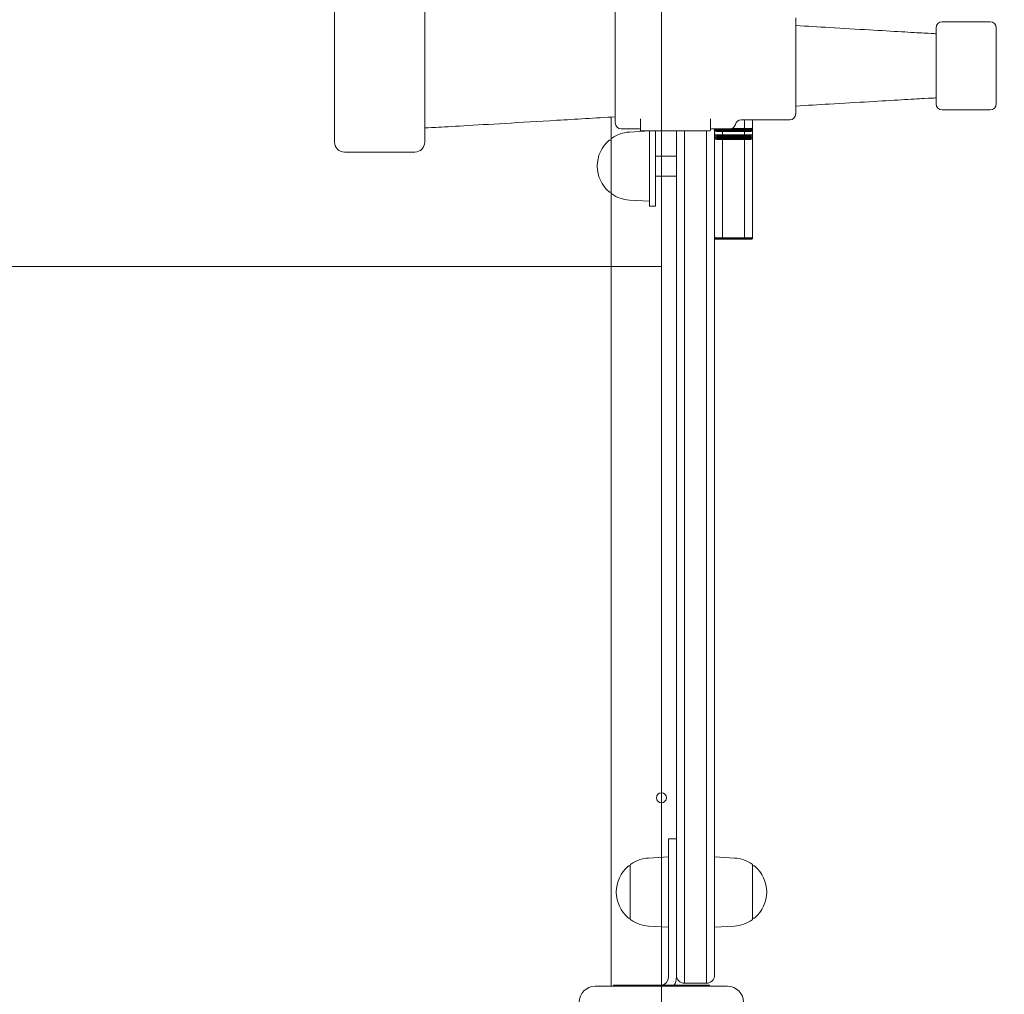
# Model space of a CAD drawing. Units: millimetres. Extents: x 10503 to 19454, y 7901 to 14382.
# Drawn here: x 14426 to 14917, y 10794 to 11280 of the extents above; entities that cross this region are included whole.
import ezdxf

# ---------------------------------------------------------------- set-up
doc = ezdxf.new("R2010")
doc.units = ezdxf.units.MM
doc.header["$LTSCALE"] = 75
doc.layers.add('Dimension (ISO)', color=7, linetype='Continuous', lineweight=18)
doc.layers.add('Visible (ISO)', color=7, linetype='Continuous', lineweight=18)
doc.layers.add('Fall Zone', color=5, linetype='Continuous', lineweight=20, true_color=0x0000ff)
doc.styles.add('Note Text (ISO)', font='tahoma.ttf')
doc.dimstyles.new('Aplay Dimension Styles M', dxfattribs={"dimscale": 75, "dimtxt": 2.5, "dimasz": 2.5, "dimexe": 3.175, "dimexo": 2, "dimgap": 0.762, "dimtad": 1, "dimdec": 1, "dimlfac": 0.001, "dimrnd": 1e-08, "dimzin": 0, "dimdsep": 46, "dimtxsty": 'Note Text (ISO)', "dimcen": 0.09, "dimdle": 10, "dimclrd": 256, "dimclre": 256, "dimclrt": 7, "dimadec": 0, "dimazin": 0, "dimtfac": 1.40208, "dimtofl": 0, "dimtmove": 0, "dimatfit": 3, "dimfxl": 1, "dimtolj": 1, "dimtzin": 0, "dimlwd": -1, "dimlwe": -1, "dimarcsym": 0})

# ---------------------------------------------------------------- blocks, each defined once
blk = doc.blocks.new('*D42')
at = {"layer": 'Defpoints', "color": 0, "transparency": 16777216}
for p in [(10503.39, 11284.8), (18772.06, 10935.15), (18772.06, 8207.47)]:
    blk.add_point(p, dxfattribs=at)
at = {"layer": 'Dimension (ISO)', "transparency": 16777216}
for p, q in [((10503.39, 11134.8), (10503.39, 7969.34)), ((18772.06, 10785.15), (18772.06, 7969.34)), ((10690.89, 8207.47), (18584.56, 8207.47))]:
    blk.add_line(p, q, dxfattribs=at)
for points in [[(10690.89, 8238.72), (10690.89, 8176.22), (10503.39, 8207.47)], [(18584.56, 8238.72), (18584.56, 8176.22), (18772.06, 8207.47)]]:
    blk.add_solid(points, dxfattribs=at)
at = {"layer": 'Dimension (ISO)', "color": 7, "transparency": 16777216, "insert": (14637.72, 8460.68), "char_height": 187.5, "attachment_point": 2, "style": 'Note Text (ISO)'}
blk.add_mtext('\\A1;8.3 m', dxfattribs=at)

msp = doc.modelspace()

# ---------------------------------------------------------------- linework, layer by layer
at = {"layer": 'Fall Zone'}
msp.add_line((14746.23, 10156.67), (14746.23, 14356.67), dxfattribs=at)
at = {"layer": 'Fall Zone', "color": 1, "true_color": 0xff0000}
msp.add_line((14746.23, 11156.67), (14259.93, 11156.67), dxfattribs=at)
at = {"layer": 'Fall Zone'}
msp.add_arc((14721.23, 11731.67), 1600, 180, 270, dxfattribs=at)
at = {"layer": 'Visible (ISO)'}
for p, q in [((14583.23, 11218.67), (14583.23, 11294.67)), ((14628.23, 11294.67), (14628.23, 11218.67)), ((14723.23, 11228.17), (14723.23, 11285.17)), ((14813.23, 11280.67), (14813.23, 11232.67)), ((14886.23, 11278.67), (14910.23, 11278.67)), ((14883.23, 11237.67), (14883.23, 11275.67)), ((14913.23, 11275.67), (14913.23, 11237.67)), ((14886.23, 11234.67), (14910.23, 11234.67)), ((14721.23, 11231.12), (14721.23, 11220.14)), ((14735.73, 11230.26), (14735.73, 11224.67)), ((14770.73, 11224.67), (14770.73, 11230.26)), ((14786.04, 11229.67), (14810.23, 11229.67)), ((14787.73, 11229.67), (14787.73, 11225.7)), ((14787.73, 11225.7), (14787.73, 11229.67)), ((14791.73, 11226.4), (14791.73, 11229.67)), ((14726.23, 11225.17), (14735.23, 11225.17)), ((14771.23, 11225.17), (14780.23, 11225.17)), ((14772.73, 11225.17), (14772.73, 10804.85)), ((14776.73, 11225.05), (14773.63, 11225.05)), ((14776.73, 11224.74), (14773.63, 11224.74)), ((14776.73, 11224.43), (14773.63, 11224.43)), ((14776.73, 11225.05), (14776.73, 11225.17)), ((14776.73, 11225.05), (14776.73, 11225.17)), ((14776.73, 11224.74), (14776.73, 11225.05)), ((14787.73, 11225.05), (14776.73, 11225.05)), ((14776.73, 11224.74), (14776.73, 11225.05)), ((14776.73, 11224.43), (14776.73, 11224.74)), ((14787.73, 11224.74), (14776.73, 11224.74)), ((14776.73, 11224.43), (14776.73, 11224.74)), ((14776.73, 11224.13), (14776.73, 11224.43)), ((14787.73, 11224.43), (14776.73, 11224.43)), ((14776.73, 11224.13), (14776.73, 11224.43)), ((14787.73, 11225.37), (14781.32, 11225.37)), ((14787.73, 11225.7), (14787.73, 11225.37)), ((14787.73, 11225.37), (14787.73, 11225.7)), ((14787.73, 11225.37), (14787.73, 11225.05)), ((14790.83, 11225.37), (14787.73, 11225.37)), ((14787.73, 11225.05), (14787.73, 11225.37)), ((14787.73, 11225.05), (14787.73, 11224.74)), ((14790.83, 11225.05), (14787.73, 11225.05)), ((14787.73, 11224.74), (14787.73, 11225.05)), ((14787.73, 11224.74), (14787.73, 11224.43)), ((14790.83, 11224.74), (14787.73, 11224.74)), ((14787.73, 11224.43), (14787.73, 11224.74)), ((14787.73, 11224.43), (14787.73, 11224.13)), ((14790.83, 11224.43), (14787.73, 11224.43)), ((14787.73, 11224.13), (14787.73, 11224.43)), ((14791.73, 11226.08), (14791.73, 11226.4)), ((14791.73, 11225.77), (14791.73, 11226.08)), ((14791.73, 11225.46), (14791.73, 11225.77)), ((14791.73, 11225.17), (14791.73, 11225.46)), ((14791.73, 11224.88), (14791.73, 11225.17)), ((14791.73, 11224.59), (14791.73, 11224.88)), ((14791.73, 11224.31), (14791.73, 11224.59)), ((14791.73, 11224.04), (14791.73, 11224.31)), ((14721.23, 11219.67), (14720.48, 11219.67)), ((14721.23, 11193.2), (14721.23, 11220.14)), ((14730.25, 11223.61), (14740.23, 11224.17)), ((14736.23, 11224.17), (14770.23, 11224.17)), ((14740.23, 11193.19), (14740.23, 11224.17)), ((14743.23, 11224.17), (14743.23, 11193.19)), ((14753.73, 10804.85), (14753.73, 11224.17)), ((14757.73, 11224.17), (14757.73, 10804.21)), ((14757.73, 11224.17), (14757.73, 10804.21)), ((14768.73, 10804.21), (14768.73, 11224.17)), ((14768.73, 10804.21), (14768.73, 11224.17)), ((14776.73, 11224.13), (14773.63, 11224.13)), ((14776.73, 11223.84), (14773.63, 11223.84)), ((14776.73, 11222.22), (14773.63, 11222.22)), ((14776.73, 11221.73), (14773.63, 11221.73)), ((14776.73, 11221.26), (14773.63, 11221.26)), ((14776.73, 11220.82), (14773.63, 11220.82)), ((14776.73, 11220.39), (14773.63, 11220.39)), ((14776.73, 11219.99), (14773.63, 11219.99)), ((14776.73, 11223.84), (14776.73, 11224.13)), ((14787.73, 11224.13), (14776.73, 11224.13)), ((14776.73, 11223.84), (14776.73, 11224.13)), ((14776.73, 11223.55), (14776.73, 11223.84)), ((14787.73, 11223.84), (14776.73, 11223.84)), ((14776.73, 11223.55), (14776.73, 11223.84)), ((14776.73, 11223.27), (14776.73, 11223.55)), ((14776.73, 11223.27), (14776.73, 11223.55)), ((14776.73, 11223), (14776.73, 11223.27)), ((14776.73, 11223), (14776.73, 11223.27)), ((14776.73, 11222.73), (14776.73, 11223)), ((14776.73, 11222.73), (14776.73, 11223)), ((14776.73, 11222.47), (14776.73, 11222.73)), ((14776.73, 11222.47), (14776.73, 11222.73)), ((14776.73, 11222.22), (14776.73, 11222.47)), ((14776.73, 11222.22), (14776.73, 11222.47)), ((14776.73, 11221.73), (14776.73, 11222.22)), ((14787.73, 11222.22), (14776.73, 11222.22)), ((14776.73, 11221.73), (14776.73, 11222.22)), ((14776.73, 11221.26), (14776.73, 11221.73)), ((14787.73, 11221.73), (14776.73, 11221.73)), ((14776.73, 11221.26), (14776.73, 11221.73)), ((14776.73, 11220.82), (14776.73, 11221.26)), ((14787.73, 11221.26), (14776.73, 11221.26)), ((14776.73, 11220.82), (14776.73, 11221.26)), ((14776.73, 11220.39), (14776.73, 11220.82)), ((14787.73, 11220.82), (14776.73, 11220.82)), ((14776.73, 11220.39), (14776.73, 11220.82)), ((14776.73, 11219.99), (14776.73, 11220.39)), ((14787.73, 11220.39), (14776.73, 11220.39)), ((14776.73, 11219.99), (14776.73, 11220.39)), ((14776.73, 11219.61), (14776.73, 11219.99)), ((14787.73, 11219.99), (14776.73, 11219.99)), ((14776.73, 11219.61), (14776.73, 11219.99)), ((14776.73, 11219.25), (14776.73, 11219.61)), ((14776.73, 11219.25), (14776.73, 11219.61)), ((14787.73, 11224.13), (14787.73, 11223.84)), ((14790.83, 11224.13), (14787.73, 11224.13)), ((14787.73, 11223.84), (14787.73, 11224.13)), ((14787.73, 11223.84), (14787.73, 11223.55)), ((14790.83, 11223.84), (14787.73, 11223.84)), ((14787.73, 11223.55), (14787.73, 11223.84)), ((14787.73, 11223.55), (14787.73, 11223.27)), ((14787.73, 11223.27), (14787.73, 11223.55)), ((14787.73, 11223.27), (14787.73, 11223)), ((14787.73, 11223), (14787.73, 11223.27)), ((14787.73, 11223), (14787.73, 11222.73)), ((14787.73, 11222.73), (14787.73, 11223)), ((14787.73, 11222.73), (14787.73, 11222.47)), ((14787.73, 11222.47), (14787.73, 11222.73)), ((14787.73, 11222.47), (14787.73, 11222.22)), ((14787.73, 11222.22), (14787.73, 11222.47)), ((14787.73, 11222.22), (14787.73, 11221.73)), ((14790.83, 11222.22), (14787.73, 11222.22)), ((14787.73, 11221.73), (14787.73, 11222.22)), ((14787.73, 11221.73), (14787.73, 11221.26)), ((14790.83, 11221.73), (14787.73, 11221.73)), ((14787.73, 11221.26), (14787.73, 11221.73)), ((14787.73, 11221.26), (14787.73, 11220.82)), ((14790.83, 11221.26), (14787.73, 11221.26)), ((14787.73, 11220.82), (14787.73, 11221.26)), ((14787.73, 11220.82), (14787.73, 11220.39)), ((14790.83, 11220.82), (14787.73, 11220.82)), ((14787.73, 11220.39), (14787.73, 11220.82)), ((14787.73, 11220.39), (14787.73, 11219.99)), ((14790.83, 11220.39), (14787.73, 11220.39)), ((14787.73, 11219.99), (14787.73, 11220.39)), ((14787.73, 11219.99), (14787.73, 11219.61)), ((14790.83, 11219.99), (14787.73, 11219.99)), ((14787.73, 11219.61), (14787.73, 11219.99)), ((14787.73, 11219.61), (14787.73, 11219.25)), ((14787.73, 11219.25), (14787.73, 11219.61)), ((14791.73, 11223.77), (14791.73, 11224.04)), ((14791.73, 11223.51), (14791.73, 11223.77)), ((14791.73, 11223.26), (14791.73, 11223.51)), ((14791.73, 11223.01), (14791.73, 11223.26)), ((14791.73, 11222.53), (14791.73, 11223.01)), ((14791.73, 11222.08), (14791.73, 11222.53)), ((14791.73, 11221.64), (14791.73, 11222.08)), ((14791.73, 11221.23), (14791.73, 11221.64)), ((14791.73, 11220.83), (14791.73, 11221.23)), ((14791.73, 11220.46), (14791.73, 11220.83)), ((14791.73, 11220.1), (14791.73, 11220.46)), ((14791.73, 11219.76), (14791.73, 11220.1)), ((14791.73, 11219.44), (14791.73, 11219.76)), ((14791.73, 11219.13), (14791.73, 11219.44)), ((14776.73, 11218.91), (14776.73, 11219.25)), ((14776.73, 11218.91), (14776.73, 11219.25)), ((14776.73, 11218.58), (14776.73, 11218.91)), ((14776.73, 11218.58), (14776.73, 11218.91)), ((14776.73, 11218.27), (14776.73, 11218.58)), ((14776.73, 11218.27), (14776.73, 11218.58)), ((14776.73, 11212.33), (14776.73, 11218.27)), ((14776.73, 11212.33), (14776.73, 11218.27)), ((14787.73, 11219.25), (14787.73, 11218.91)), ((14787.73, 11218.91), (14787.73, 11219.25)), ((14787.73, 11218.91), (14787.73, 11218.58)), ((14787.73, 11218.58), (14787.73, 11218.91)), ((14787.73, 11218.58), (14787.73, 11218.27)), ((14787.73, 11218.27), (14787.73, 11218.58)), ((14787.73, 11218.27), (14787.73, 11212.33)), ((14787.73, 11212.33), (14787.73, 11218.27)), ((14791.73, 11213.19), (14791.73, 11219.13)), ((14588.23, 11213.67), (14623.23, 11213.67)), ((14753.73, 11211.67), (14743.23, 11211.67)), ((14776.73, 11206.41), (14776.73, 11212.33)), ((14776.73, 11206.41), (14776.73, 11212.33)), ((14787.73, 11212.33), (14787.73, 11206.41)), ((14787.73, 11206.41), (14787.73, 11212.33)), ((14791.73, 11207.27), (14791.73, 11213.19)), ((14776.73, 11200.51), (14776.73, 11206.41)), ((14776.73, 11200.51), (14776.73, 11206.41)), ((14787.73, 11206.41), (14787.73, 11200.51)), ((14787.73, 11200.51), (14787.73, 11206.41)), ((14791.73, 11201.37), (14791.73, 11207.27)), ((14753.73, 11201.67), (14743.23, 11201.67)), ((14776.73, 11194.62), (14776.73, 11200.51)), ((14776.73, 11194.62), (14776.73, 11200.51)), ((14787.73, 11200.51), (14787.73, 11194.62)), ((14787.73, 11194.62), (14787.73, 11200.51)), ((14791.73, 11195.49), (14791.73, 11201.37)), ((14791.73, 11189.61), (14791.73, 11195.49)), ((14721.23, 11193.67), (14720.48, 11193.67)), ((14721.23, 11193.2), (14721.23, 10797.67)), ((14740.23, 11186.67), (14740.23, 11193.19)), ((14743.23, 11193.19), (14743.23, 11186.67)), ((14776.73, 11188.75), (14776.73, 11194.62)), ((14776.73, 11188.75), (14776.73, 11194.62)), ((14787.73, 11194.62), (14787.73, 11188.75)), ((14787.73, 11188.75), (14787.73, 11194.62)), ((14730.25, 11189.73), (14740.23, 11189.17)), ((14743.23, 11186.67), (14740.23, 11186.67)), ((14776.73, 11182.88), (14776.73, 11188.75)), ((14776.73, 11182.88), (14776.73, 11188.75)), ((14787.73, 11188.75), (14787.73, 11182.88)), ((14787.73, 11182.88), (14787.73, 11188.75)), ((14791.73, 11183.75), (14791.73, 11189.61)), ((14776.73, 11171.17), (14776.73, 11182.88)), ((14776.73, 11171.17), (14776.73, 11182.88)), ((14787.73, 11182.88), (14787.73, 11171.17)), ((14787.73, 11171.17), (14787.73, 11182.88)), ((14791.73, 11172.04), (14791.73, 11183.75)), ((14776.73, 11170.17), (14773.39, 11170.17)), ((14776.73, 11170.18), (14773.5, 11170.18)), ((14776.73, 11170.82), (14773.63, 11170.82)), ((14776.73, 11170.64), (14773.63, 11170.64)), ((14776.73, 11170.48), (14773.63, 11170.48)), ((14776.73, 11170.34), (14773.63, 11170.34)), ((14776.73, 11170.29), (14773.63, 11170.29)), ((14776.73, 11170.24), (14773.63, 11170.24)), ((14776.73, 11170.21), (14773.63, 11170.21)), ((14776.73, 11170.82), (14776.73, 11171.17)), ((14776.73, 11170.82), (14776.73, 11171.17)), ((14776.73, 11170.64), (14776.73, 11170.82)), ((14787.73, 11170.82), (14776.73, 11170.82)), ((14776.73, 11170.64), (14776.73, 11170.82)), ((14776.73, 11170.48), (14776.73, 11170.64)), ((14787.73, 11170.64), (14776.73, 11170.64)), ((14776.73, 11170.48), (14776.73, 11170.64)), ((14776.73, 11170.34), (14776.73, 11170.48)), ((14787.73, 11170.48), (14776.73, 11170.48)), ((14776.73, 11170.34), (14776.73, 11170.48)), ((14776.73, 11170.29), (14776.73, 11170.34)), ((14787.73, 11170.34), (14776.73, 11170.34)), ((14776.73, 11170.29), (14776.73, 11170.34)), ((14776.73, 11170.24), (14776.73, 11170.29)), ((14787.73, 11170.29), (14776.73, 11170.29)), ((14776.73, 11170.24), (14776.73, 11170.29)), ((14776.73, 11170.21), (14776.73, 11170.24)), ((14787.73, 11170.24), (14776.73, 11170.24)), ((14776.73, 11170.21), (14776.73, 11170.24)), ((14776.73, 11170.18), (14776.73, 11170.21)), ((14787.73, 11170.21), (14776.73, 11170.21)), ((14776.73, 11170.18), (14776.73, 11170.21)), ((14776.73, 11170.17), (14776.73, 11170.18)), ((14787.73, 11170.18), (14776.73, 11170.18)), ((14776.73, 11170.17), (14776.73, 11170.18)), ((14787.73, 11170.17), (14776.73, 11170.17)), ((14787.73, 11171.17), (14787.73, 11170.82)), ((14787.73, 11170.82), (14787.73, 11171.17)), ((14787.73, 11170.82), (14787.73, 11170.64)), ((14790.83, 11170.82), (14787.73, 11170.82)), ((14787.73, 11170.64), (14787.73, 11170.82)), ((14787.73, 11170.64), (14787.73, 11170.48)), ((14790.83, 11170.64), (14787.73, 11170.64)), ((14787.73, 11170.48), (14787.73, 11170.64)), ((14787.73, 11170.48), (14787.73, 11170.34)), ((14790.83, 11170.48), (14787.73, 11170.48)), ((14787.73, 11170.34), (14787.73, 11170.48)), ((14787.73, 11170.34), (14787.73, 11170.29)), ((14790.83, 11170.34), (14787.73, 11170.34)), ((14787.73, 11170.29), (14787.73, 11170.34)), ((14787.73, 11170.29), (14787.73, 11170.24)), ((14790.83, 11170.29), (14787.73, 11170.29)), ((14787.73, 11170.24), (14787.73, 11170.29)), ((14787.73, 11170.24), (14787.73, 11170.21)), ((14790.83, 11170.24), (14787.73, 11170.24)), ((14787.73, 11170.21), (14787.73, 11170.24)), ((14787.73, 11170.21), (14787.73, 11170.18)), ((14790.83, 11170.21), (14787.73, 11170.21)), ((14787.73, 11170.18), (14787.73, 11170.21)), ((14787.73, 11170.18), (14787.73, 11170.17)), ((14790.83, 11170.18), (14787.73, 11170.18)), ((14787.73, 11170.17), (14787.73, 11170.18)), ((14790.83, 11170.17), (14787.73, 11170.17)), ((14791.73, 11171.68), (14791.73, 11172.04)), ((14791.73, 11171.51), (14791.73, 11171.68)), ((14791.73, 11171.36), (14791.73, 11171.51)), ((14791.73, 11171.23), (14791.73, 11171.36)), ((14791.73, 11171.18), (14791.73, 11171.23)), ((14791.73, 11171.14), (14791.73, 11171.18)), ((14791.73, 11171.1), (14791.73, 11171.14)), ((14791.73, 11171.08), (14791.73, 11171.1)), ((14791.73, 11171.07), (14791.73, 11171.08)), ((14749.73, 10846.17), (14749.73, 10871.17)), ((14749.73, 10871.17), (14753.73, 10871.17)), ((14739.75, 10861.61), (14749.73, 10862.17)), ((14782.72, 10861.61), (14772.73, 10862.17)), ((14730.73, 10857.67), (14729.98, 10857.67)), ((14730.73, 10831.2), (14730.73, 10858.14)), ((14791.73, 10858.14), (14791.73, 10831.2)), ((14791.73, 10857.67), (14792.49, 10857.67)), ((14749.73, 10846.17), (14749.73, 10802.17)), ((14730.73, 10831.67), (14729.98, 10831.67)), ((14791.73, 10831.67), (14792.49, 10831.67)), ((14739.75, 10827.73), (14749.73, 10827.17)), ((14782.72, 10827.73), (14772.73, 10827.17)), ((14753.73, 10803.17), (14753.73, 10804.85)), ((14753.73, 10802.17), (14753.73, 10803.17)), ((14757.73, 10804.21), (14757.73, 10799.17)), ((14757.73, 10804.21), (14757.73, 10799.17)), ((14768.73, 10799.17), (14768.73, 10804.21)), ((14768.73, 10799.17), (14768.73, 10804.21)), ((14772.73, 10804.85), (14772.73, 10803.17)), ((14713.23, 10797.67), (14779.23, 10797.67)), ((14722.32, 10798.17), (14722.32, 10797.67)), ((14722.32, 10798.17), (14744.72, 10798.17)), ((14744.72, 10798.17), (14747.74, 10798.17)), ((14747.74, 10798.17), (14770.15, 10798.17)), ((14768.73, 10799.17), (14757.73, 10799.17)), ((14770.15, 10798.17), (14770.15, 10797.67))]:
    msp.add_line(p, q, dxfattribs=at)
msp.add_circle((14746.23, 10891.67), 2.5, dxfattribs=at)
for centre, radius, start, end in [((14886.23, 11275.67), 3, 90, 180), ((14910.23, 11275.67), 3, 0, 90), ((14886.23, 11237.67), 3, 180, 270), ((14910.23, 11237.67), 3, 270, 0), ((14786.04, 11226.67), 3, 90, 165.5225), ((14810.23, 11232.67), 3, 270, 0), ((14726.23, 11228.17), 3, 180, 270), ((14735.23, 11224.67), 0.5, 0, 90), ((14736.23, 11224.67), 0.5, 180, 270), ((14770.23, 11224.67), 0.5, 270, 0), ((14771.23, 11224.67), 0.5, 90, 180), ((14780.23, 11228.17), 3, 270, 345.5225), ((14731.2, 11206.67), 16.97, 130.613, 229.387), ((14720.48, 11219.17), 0.5, 90, 130.613), ((14721.73, 11220.14), 0.5, 125.092, 180), ((14731.2, 11206.67), 16.97, 93.212, 125.092), ((14588.23, 11218.67), 5, 180, 270), ((14623.23, 11218.67), 5, 270, 0), ((14720.48, 11194.17), 0.5, 229.387, 270), ((14721.73, 11193.2), 0.5, 180, 234.908), ((14731.2, 11206.67), 16.97, 234.908, 266.788), ((14740.7, 10844.67), 16.97, 93.212, 125.092), ((14781.77, 10844.67), 16.97, 54.908, 86.788), ((14740.7, 10844.67), 16.97, 130.613, 229.387), ((14729.98, 10857.17), 0.5, 90, 130.613), ((14731.23, 10858.14), 0.5, 125.092, 180), ((14791.23, 10858.14), 0.5, 0, 54.908), ((14792.49, 10857.17), 0.5, 49.387, 90), ((14781.77, 10844.67), 16.97, 310.613, 49.387), ((14729.98, 10832.17), 0.5, 229.387, 270), ((14792.49, 10832.17), 0.5, 270, 310.613), ((14731.23, 10831.2), 0.5, 180, 234.908), ((14740.7, 10844.67), 16.97, 234.908, 266.788), ((14781.77, 10844.67), 16.97, 273.212, 305.092), ((14791.23, 10831.2), 0.5, 305.092, 0), ((14745.73, 10802.17), 4, 280.8069, 0), ((14745.73, 10802.17), 8, 330.0005, 0), ((14757.73, 10803.17), 4, 180, 270), ((14768.73, 10803.17), 4, 270, 0), ((14713.23, 10789.67), 8, 90, 180), ((14779.23, 10789.67), 8, 0, 90)]:
    msp.add_arc(centre, radius, start, end, dxfattribs=at)
for centre, major_axis, ratio, start_param, end_param in [((14773.63, 11225.17), (0.9, 0), 0.81826, 3.141593, 4.712389), ((14773.63, 11224.88), (0.9, 0), 0.828756, 3.141593, 4.712389), ((14773.63, 11224.59), (0.9, 0), 0.838616, 3.141593, 4.712389), ((14773.63, 11225.46), (0.9, 0), 0.807095, 3.556366, 4.712389), ((14773.63, 11225.77), (0.9, 0), 0.795223, 4.127386, 4.712389), ((14790.83, 11226.08), (0.9, 0), 0.782611, 4.712389, 6.283185), ((14790.83, 11225.77), (0.9, 0), 0.795223, 4.712389, 6.283185), ((14790.83, 11225.46), (0.9, 0), 0.807095, 4.712389, 6.283185), ((14790.83, 11225.17), (0.9, 0), 0.81826, 4.712389, 6.283185), ((14790.83, 11224.88), (0.9, 0), 0.828756, 4.712389, 6.283185), ((14790.83, 11224.59), (0.9, 0), 0.838616, 4.712389, 6.283185), ((14773.63, 11223.01), (0.9, 0), 0.88785, 3.141593, 4.712389), ((14773.63, 11222.53), (0.9, 0), 0.898419, 3.141593, 4.712389), ((14773.63, 11222.08), (0.9, 0), 0.909141, 3.141593, 4.712389), ((14773.63, 11221.64), (0.9, 0), 0.918551, 3.141593, 4.712389), ((14773.63, 11221.23), (0.9, 0), 0.926804, 3.141593, 4.712389), ((14773.63, 11220.83), (0.9, 0), 0.934037, 3.141593, 4.712389), ((14790.83, 11223.01), (0.9, 0), 0.88785, 4.712389, 6.283185), ((14790.83, 11222.53), (0.9, 0), 0.898419, 4.712389, 6.283185), ((14790.83, 11222.08), (0.9, 0), 0.909141, 4.712389, 6.283185), ((14790.83, 11221.64), (0.9, 0), 0.918551, 4.712389, 6.283185), ((14790.83, 11221.23), (0.9, 0), 0.926804, 4.712389, 6.283185), ((14790.83, 11220.83), (0.9, 0), 0.934037, 4.712389, 6.283185), ((14773.63, 11171.68), (0.9, 0), 0.965307, 3.141593, 4.712389), ((14773.63, 11171.51), (0.9, 0), 0.970952, 3.141593, 4.712389), ((14773.63, 11171.36), (0.9, 0), 0.977192, 3.141593, 4.712389), ((14773.63, 11171.23), (0.9, 0), 0.983318, 3.141593, 4.712389), ((14773.63, 11171.18), (0.9, 0), 0.987973, 3.141593, 4.712389), ((14773.63, 11171.14), (0.9, 0), 0.991875, 3.141593, 4.712389), ((14773.63, 11170.99), (0, -0.933), 0.965136, 4.712389, 5.689738), ((14773.63, 11170.66), (0.9, 0), 0.59137, 4.118942, 4.202901), ((14773.63, 11170.53), (0.9, 0), 0.417188, 4.202901, 4.32495), ((14773.63, 11170.28), (0.9, 0), 0.125998, 4.32495, 4.443179), ((14773.63, 11169.78), (0.9, 0), 0.457884, 1.723648, 1.840006), ((14773.63, 11168.22), (0, 1.99), 0.451889, 0, 0.152851), ((14790.83, 11171.68), (0.9, 0), 0.965307, 4.712389, 6.283185), ((14790.83, 11171.51), (0.9, 0), 0.970952, 4.712389, 6.283185), ((14790.83, 11171.36), (0.9, 0), 0.977192, 4.712389, 6.283185), ((14790.83, 11171.23), (0.9, 0), 0.983318, 4.712389, 6.283185), ((14790.83, 11171.18), (0.9, 0), 0.987973, 4.712389, 6.283185), ((14790.83, 11171.14), (0.9, 0), 0.991875, 4.712389, 6.283185), ((14790.83, 11171.1), (0.9, 0), 0.995557, 4.712389, 6.283185), ((14790.83, 11171.07), (0, 0.9), 0.999709, 3.141593, 4.712389)]:
    msp.add_ellipse(centre, major_axis=major_axis, ratio=ratio, start_param=start_param, end_param=end_param, dxfattribs=at)
for points, knots in [([(14883.23, 11272.67), (14883.17, 11272.67), (14883.04, 11272.68), (14882.01, 11272.72), (14880.09, 11272.82), (14874.34, 11273.15), (14870.51, 11273.37), (14861.26, 11273.91), (14855.85, 11274.23), (14843.74, 11274.94), (14837.05, 11275.33), (14824.58, 11276.07), (14819, 11276.4), (14813.23, 11276.75)], [0, 0, 0, 0, 0.0177778, 0.0177778, 0.0863023, 0.0863023, 0.1548268, 0.1548268, 0.2233514, 0.2233514, 0.2918759, 0.2918759, 0.3426226, 0.3426226, 0.3426226, 0.3426226]), ([(14883.23, 11240.67), (14883.17, 11240.67), (14883.04, 11240.67), (14882.01, 11240.62), (14880.09, 11240.52), (14874.34, 11240.19), (14870.51, 11239.97), (14861.26, 11239.43), (14855.85, 11239.12), (14843.74, 11238.4), (14837.05, 11238.01), (14824.58, 11237.27), (14819, 11236.94), (14813.23, 11236.6)], [0, 0, 0, 0, 0.0177778, 0.0177778, 0.0863023, 0.0863023, 0.1548268, 0.1548268, 0.2233514, 0.2233514, 0.2918759, 0.2918759, 0.3426226, 0.3426226, 0.3426226, 0.3426226]), ([(14723.23, 11231.23), (14713.14, 11230.63), (14703.35, 11230.05), (14684.88, 11228.95), (14676.22, 11228.44), (14660.58, 11227.52), (14653.6, 11227.11), (14641.88, 11226.42), (14637.14, 11226.15), (14630.46, 11225.77), (14628.51, 11225.67), (14628.23, 11225.67)], [0.5869459, 0.5869459, 0.5869459, 0.5869459, 0.6695567, 0.6695567, 0.7521675, 0.7521675, 0.8347783, 0.8347783, 0.9173892, 0.9173892, 1, 1, 1, 1]), ([(14790.83, 11170.18), (14790.95, 11170.18), (14791.07, 11170.21), (14791.29, 11170.3), (14791.39, 11170.36), (14791.55, 11170.53), (14791.62, 11170.63), (14791.71, 11170.85), (14791.73, 11170.97), (14791.73, 11171.08)], [0, 0, 0, 0, 0.392735, 0.392735, 0.78547, 0.78547, 1.178206, 1.178206, 1.570941, 1.570941, 1.570941, 1.570941]), ([(14746.48, 10798.24), (14746.39, 10798.22), (14746.29, 10798.21), (14746.11, 10798.19), (14746.02, 10798.18), (14745.89, 10798.17), (14745.83, 10798.17), (14745.75, 10798.17), (14745.73, 10798.17), (14745.73, 10798.17)], [0.1153038, 0.1153038, 0.1153038, 0.1153038, 0.1437672, 0.1437672, 0.1722306, 0.1722306, 0.2004888, 0.2004888, 0.2287469, 0.2287469, 0.2287469, 0.2287469])]:
    msp.add_open_spline(points, degree=3, knots=knots, dxfattribs=at)

# ---------------------------------------------------------------- dimensions: what is measured, and where the dimension line sits
at = {"layer": 'Dimension (ISO)'}
dim = msp.add_linear_dim(base=(18772.06, 8207.47), p1=(10503.39, 11284.8), p2=(18772.06, 10935.15), angle=180, text='<> m', dimstyle='Aplay Dimension Styles M', override={"dimgap": 0.762, "dimdec": 1, "dimlfac": 0.001, "dimpost": '', "dimtol": 0, "dimlim": 0, "dimtp": 0, "dimtm": 0, "dimtdec": 2, "dimatfit": 1}, dxfattribs=at)
dim.commit()
dim.dimension.update_dxf_attribs({"geometry": '*D42', "text_midpoint": (14637.72, 8207.47), "dimtype": 160})

doc.saveas('drawing.dxf')
